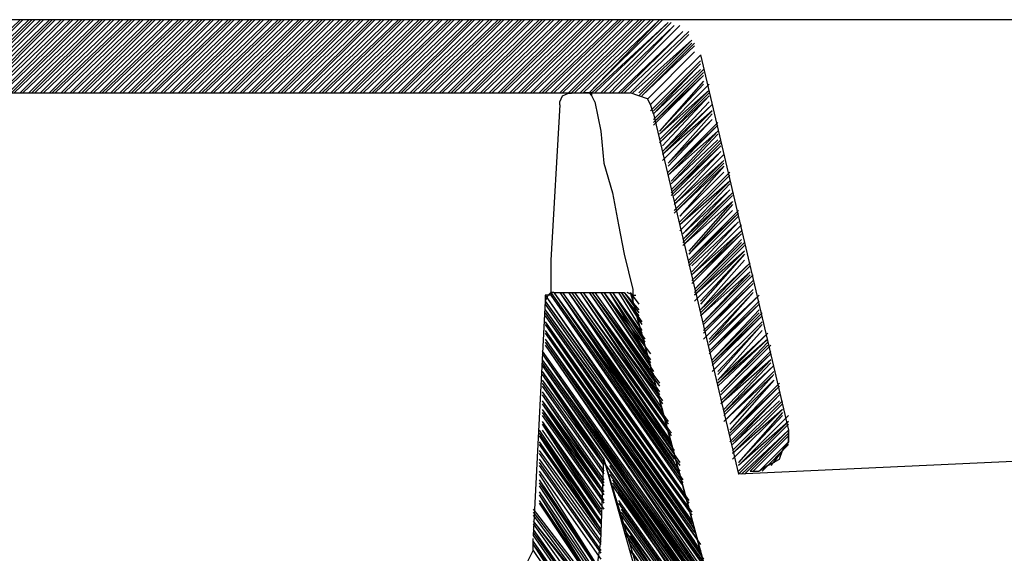
# Model space of a CAD drawing. Extents: x -49 to 330, y 38 to 168.
# Drawn here: x 247 to 263, y 119 to 129 of the extents above; entities that cross this region are included whole.
import ezdxf

# ---------------------------------------------------------------- set-up
doc = ezdxf.new("R2010")
doc.units = 0
doc.header["$MEASUREMENT"] = 0
doc.layers.add('EBENE_1', color=7, linetype='CONTINUOUS')

msp = doc.modelspace()

# ---------------------------------------------------------------- linework, layer by layer
at = {"layer": 'EBENE_1', "color": 7}
for points in [[(310.739, 128.552), (234.116, 128.552)], [(246.579, 128.552), (245.278, 127.301)], [(246.627, 128.552), (245.377, 127.301)], [(246.627, 128.552), (245.377, 127.301)], [(246.729, 128.552), (245.428, 127.301)], [(246.778, 128.552), (245.528, 127.301)], [(246.829, 128.552), (245.577, 127.301)], [(246.829, 128.552), (245.577, 127.301)], [(246.928, 128.552), (245.627, 127.301)], [(246.979, 128.552), (245.727, 127.301)], [(247.079, 128.552), (245.778, 127.301)], [(247.127, 128.552), (245.877, 127.301)], [(247.127, 128.552), (245.877, 127.301)], [(247.178, 128.552), (245.928, 127.301)], [(247.28, 128.552), (245.977, 127.301)], [(247.329, 128.552), (246.079, 127.301)], [(247.329, 128.552), (246.079, 127.301)], [(247.43, 128.552), (246.125, 127.301)], [(247.479, 128.552), (246.229, 127.301)], [(247.577, 128.552), (246.278, 127.301)], [(247.629, 128.552), (246.379, 127.301)], [(247.629, 128.552), (246.379, 127.301)], [(247.68, 128.552), (246.428, 127.301)], [(247.78, 128.552), (246.479, 127.301)], [(247.831, 128.552), (246.579, 127.301)], [(247.831, 128.552), (246.579, 127.301)], [(247.93, 128.552), (246.627, 127.301)], [(247.979, 128.552), (246.729, 127.301)], [(248.03, 128.552), (246.778, 127.301)], [(248.03, 128.552), (246.778, 127.301)], [(248.129, 128.552), (246.829, 127.301)], [(248.18, 128.552), (246.928, 127.301)], [(248.28, 128.552), (246.979, 127.301)], [(248.331, 128.552), (247.079, 127.301)], [(248.331, 128.552), (247.079, 127.301)], [(248.43, 128.552), (247.127, 127.301)], [(248.481, 128.552), (247.178, 127.301)], [(248.532, 128.552), (247.28, 127.301)], [(248.532, 128.552), (247.28, 127.301)], [(248.629, 128.552), (247.329, 127.301)], [(248.68, 128.552), (247.43, 127.301)], [(248.78, 128.552), (247.479, 127.301)], [(248.831, 128.552), (247.577, 127.301)], [(248.831, 128.552), (247.577, 127.301)], [(248.881, 128.552), (247.629, 127.301)], [(248.981, 128.552), (247.68, 127.301)], [(249.03, 128.552), (247.78, 127.301)], [(249.03, 128.552), (247.78, 127.301)], [(249.131, 128.552), (247.831, 127.301)], [(249.18, 128.552), (247.93, 127.301)], [(249.282, 128.552), (247.979, 127.301)], [(249.333, 128.552), (248.03, 127.301)], [(249.333, 128.552), (248.03, 127.301)], [(249.381, 128.552), (248.129, 127.301)], [(249.481, 128.552), (248.18, 127.301)], [(249.532, 128.552), (248.28, 127.301)], [(249.532, 128.552), (248.28, 127.301)], [(249.631, 128.552), (248.331, 127.301)], [(249.682, 128.552), (248.43, 127.301)], [(249.731, 128.552), (248.481, 127.301)], [(249.731, 128.552), (248.481, 127.301)], [(249.831, 128.552), (248.532, 127.301)], [(249.881, 128.552), (248.629, 127.301)], [(249.983, 128.552), (248.68, 127.301)], [(250.032, 128.552), (248.78, 127.301)], [(250.032, 128.552), (248.78, 127.301)], [(250.131, 128.552), (248.831, 127.301)], [(250.182, 128.552), (248.879, 127.301)], [(250.231, 128.552), (248.981, 127.301)], [(250.231, 128.552), (248.981, 127.301)], [(250.331, 128.552), (249.03, 127.301)], [(250.381, 128.552), (249.131, 127.301)], [(250.481, 128.552), (249.18, 127.301)], [(250.532, 128.552), (249.282, 127.301)], [(250.532, 128.552), (249.282, 127.301)], [(250.583, 128.552), (249.331, 127.301)], [(250.682, 128.552), (249.381, 127.301)], [(250.733, 128.552), (249.481, 127.301)], [(250.733, 128.552), (249.481, 127.301)], [(250.833, 128.552), (249.532, 127.301)], [(250.881, 128.552), (249.631, 127.301)], [(250.983, 128.552), (249.682, 127.301)], [(250.983, 128.552), (249.682, 127.301)], [(251.032, 128.552), (249.731, 127.301)], [(251.083, 128.552), (249.831, 127.301)], [(251.184, 128.552), (249.881, 127.301)], [(251.231, 128.552), (249.983, 127.301)], [(251.231, 128.552), (249.983, 127.301)], [(251.333, 128.552), (250.032, 127.301)], [(251.383, 128.552), (250.131, 127.301)], [(251.434, 128.552), (250.182, 127.301)], [(251.434, 128.552), (250.182, 127.301)], [(251.534, 128.552), (250.231, 127.301)], [(251.583, 128.552), (250.331, 127.301)], [(251.684, 128.552), (250.381, 127.301)], [(251.733, 128.552), (250.481, 127.301)], [(251.733, 128.552), (250.481, 127.301)], [(251.782, 128.552), (250.532, 127.301)], [(251.883, 128.552), (250.583, 127.301)], [(251.932, 128.552), (250.682, 127.301)], [(251.932, 128.552), (250.682, 127.301)], [(252.034, 128.552), (250.733, 127.301)], [(252.084, 128.552), (250.833, 127.301)], [(252.184, 128.552), (250.881, 127.301)], [(252.235, 128.552), (250.983, 127.301)], [(252.235, 128.552), (250.983, 127.301)], [(252.284, 128.552), (251.032, 127.301)], [(252.383, 128.552), (251.083, 127.301)], [(252.434, 128.552), (251.184, 127.301)], [(252.434, 128.552), (251.184, 127.301)], [(252.534, 128.552), (251.231, 127.301)], [(252.584, 128.552), (251.333, 127.301)], [(252.633, 128.552), (251.383, 127.301)], [(252.633, 128.552), (251.383, 127.301)], [(252.733, 128.552), (251.434, 127.301)], [(252.784, 128.552), (251.534, 127.301)], [(252.885, 128.552), (251.583, 127.301)], [(252.934, 128.552), (251.684, 127.301)], [(252.934, 128.552), (251.684, 127.301)], [(253.036, 128.552), (251.733, 127.301)], [(253.084, 128.552), (251.782, 127.301)], [(253.135, 128.552), (251.883, 127.301)], [(253.135, 128.552), (251.883, 127.301)], [(253.235, 128.552), (251.932, 127.301)], [(253.286, 128.552), (252.034, 127.301)], [(253.385, 128.552), (252.083, 127.301)], [(253.434, 128.552), (252.184, 127.301)], [(253.434, 128.552), (252.184, 127.301)], [(253.485, 128.552), (252.235, 127.301)], [(253.584, 128.552), (252.284, 127.301)], [(253.635, 128.552), (252.383, 127.301)], [(253.635, 128.552), (252.383, 127.301)], [(253.735, 128.552), (252.434, 127.301)], [(253.784, 128.552), (252.534, 127.301)], [(253.885, 128.552), (252.584, 127.301)], [(253.885, 128.552), (252.584, 127.301)], [(253.934, 128.552), (252.633, 127.301)], [(253.985, 128.552), (252.733, 127.301)], [(254.086, 128.552), (252.784, 127.301)], [(254.135, 128.552), (252.883, 127.301)], [(254.135, 128.552), (252.883, 127.301)], [(254.235, 128.552), (252.934, 127.301)], [(254.286, 128.552), (253.036, 127.301)], [(254.336, 128.552), (253.084, 127.301)], [(254.336, 128.552), (253.084, 127.301)], [(254.436, 128.552), (253.135, 127.301)], [(254.487, 128.552), (253.235, 127.301)], [(254.584, 128.552), (253.286, 127.301)], [(254.635, 128.552), (253.385, 127.301)], [(254.635, 128.552), (253.385, 127.301)], [(254.737, 128.552), (253.434, 127.301)], [(254.786, 128.552), (253.485, 127.301)], [(254.836, 128.552), (253.584, 127.301)], [(254.836, 128.552), (253.584, 127.301)], [(254.936, 128.552), (253.635, 127.301)], [(254.987, 128.552), (253.735, 127.301)], [(255.086, 128.552), (253.784, 127.301)], [(255.086, 128.552), (253.784, 127.301)], [(255.137, 128.552), (253.885, 127.301)], [(255.186, 128.552), (253.934, 127.301)], [(255.288, 128.552), (253.985, 127.301)], [(255.336, 128.552), (254.086, 127.301)], [(255.336, 128.552), (254.086, 127.301)], [(255.436, 128.552), (254.135, 127.301)], [(255.487, 128.552), (254.235, 127.301)], [(255.538, 128.552), (254.286, 127.301)], [(255.538, 128.552), (254.286, 127.301)], [(255.637, 128.552), (254.336, 127.301)], [(255.686, 128.552), (254.436, 127.301)], [(255.788, 128.552), (254.485, 127.301)], [(255.836, 128.552), (254.584, 127.301)], [(255.836, 128.552), (254.584, 127.301)], [(255.936, 128.552), (254.635, 127.301)], [(255.989, 128.552), (254.737, 127.301)], [(256.038, 128.552), (254.786, 127.301)], [(256.038, 128.552), (254.786, 127.301)], [(256.135, 128.552), (254.836, 127.301)], [(256.186, 128.552), (254.936, 127.301)], [(256.288, 128.552), (254.987, 127.301)], [(256.338, 128.552), (255.086, 127.301)], [(256.338, 128.552), (255.086, 127.301)], [(256.389, 128.552), (255.137, 127.301)], [(256.487, 128.552), (255.186, 127.301)], [(256.538, 128.552), (255.288, 127.301)], [(256.538, 128.552), (255.288, 127.301)], [(256.637, 128.552), (255.336, 127.301)], [(256.688, 128.552), (255.436, 127.301)], [(256.79, 128.552), (255.487, 127.301)], [(256.79, 128.552), (255.487, 127.301)], [(256.838, 128.552), (255.538, 127.301)], [(256.887, 128.552), (255.637, 127.301)], [(256.989, 128.552), (255.686, 127.301)], [(257.038, 128.552), (255.788, 127.301)], [(257.038, 128.552), (255.788, 127.301)], [(257.139, 128.552), (255.836, 127.301)], [(257.188, 128.552), (255.938, 127.301)], [(257.239, 128.552), (255.989, 127.301)], [(257.239, 128.552), (255.989, 127.301)], [(257.338, 128.552), (256.038, 127.301)], [(257.389, 128.552), (256.135, 127.301)], [(257.489, 128.552), (256.188, 127.301)], [(257.489, 128.552), (256.288, 127.301)], [(257.54, 128.552), (256.288, 127.301)], [(257.639, 128.501), (256.338, 127.301)], [(257.639, 128.501), (256.389, 127.301)], [(257.69, 128.501), (256.487, 127.301)], [(257.69, 128.501), (256.487, 127.301)], [(257.741, 128.451), (256.538, 127.301)], [(257.741, 128.451), (256.637, 127.301)], [(257.84, 128.451), (256.688, 127.301)], [(257.84, 128.451), (256.688, 127.301)], [(257.889, 128.351), (256.79, 127.301)], [(257.889, 128.351), (256.838, 127.301)], [(257.989, 128.351), (256.887, 127.301)], [(257.989, 128.301), (256.989, 127.301)], [(257.989, 128.301), (256.989, 127.301)], [(258.04, 128.2), (257.038, 127.301)], [(258.04, 128.2), (257.139, 127.301)], [(258.04, 128.151), (257.139, 127.249)], [(258.088, 128.151), (257.188, 127.249)], [(258.088, 128.104), (257.188, 127.249)], [(258.088, 128.002), (257.29, 127.2)], [(258.19, 127.948), (257.338, 127.101)], [(258.19, 127.948), (257.338, 127.101)], [(258.19, 128.002)], [(258.19, 127.952), (259.69, 121.543)], [(258.19, 127.85), (257.338, 126.998)], [(258.19, 127.8), (257.389, 126.998)], [(258.19, 127.8), (257.389, 126.947)], [(258.19, 127.699), (257.389, 126.947)], [(258.241, 127.699), (257.389, 126.85)], [(258.241, 127.648), (257.389, 126.799)], [(258.241, 127.6), (257.389, 126.799)], [(258.241, 127.6), (257.389, 126.749)], [(258.241, 127.501), (257.489, 126.647)], [(258.241, 127.451), (257.489, 126.647)], [(258.34, 127.451), (257.489, 126.6)], [(236.069, 127.301), (256.989, 127.301)], [(255.788, 127.1), (255.788, 127.148), (255.836, 127.249), (255.938, 127.3), (255.989, 127.3)], [(256.338, 127.249), (256.338, 127.301), (256.188, 127.301)], [(256.387, 127.148), (256.338, 127.249), (256.288, 127.301)], [(257.389, 126.947), (257.338, 127.101), (257.288, 127.199), (256.989, 127.301)], [(258.34, 127.351), (257.489, 126.6)], [(258.34, 127.351), (257.489, 126.502)], [(258.34, 127.301), (257.489, 126.45)], [(258.34, 127.249), (257.489, 126.45)], [(258.34, 127.249), (257.54, 126.399)], [(255.788, 127.1), (255.637, 124.448)], [(256.387, 127.148), (256.487, 126.647), (256.538, 126.1), (256.688, 125.598), (256.79, 125.048), (256.887, 124.547)], [(258.34, 127.148), (257.54, 126.299)], [(258.389, 127.101), (257.54, 126.299)], [(258.389, 127.101), (257.54, 126.248)], [(257.389, 126.947), (258.838, 120.793)], [(258.389, 126.998), (257.54, 126.248)], [(258.389, 126.998), (257.54, 126.149)], [(258.389, 126.947), (257.639, 126.1)], [(258.389, 126.85), (257.639, 126.1)], [(258.389, 126.85), (257.639, 126.049)], [(258.489, 126.799), (257.639, 125.949)], [(258.489, 126.749), (257.639, 125.949)], [(258.489, 126.749), (257.639, 125.897)], [(258.489, 126.647), (257.639, 125.897)], [(258.489, 126.647), (257.69, 125.797)], [(258.489, 126.6), (257.69, 125.748)], [(258.489, 126.502), (257.69, 125.748)], [(258.54, 126.502), (257.69, 125.648)], [(258.54, 126.45), (257.69, 125.598)], [(258.54, 126.399), (257.69, 125.598)], [(258.54, 126.399), (257.69, 125.549)], [(258.54, 126.299), (257.739, 125.549)], [(258.54, 126.299), (257.739, 125.447)], [(258.59, 126.248), (257.739, 125.397)], [(258.59, 126.149), (257.739, 125.397)], [(258.59, 126.149), (257.739, 125.296)], [(258.59, 126.1), (257.739, 125.247)], [(258.59, 126.049), (257.739, 125.247)], [(258.59, 126.049), (257.84, 125.197)], [(258.59, 125.949), (257.84, 125.197)], [(258.69, 125.949), (257.84, 125.098)], [(258.69, 125.897), (257.84, 125.048)], [(258.69, 125.797), (257.84, 125.048)], [(258.69, 125.797), (257.84, 124.948)], [(258.69, 125.748), (257.889, 124.897)], [(258.69, 125.648), (257.889, 124.897)], [(258.69, 125.648), (257.889, 124.798)], [(258.739, 125.598), (257.889, 124.798)], [(258.739, 125.598), (257.889, 124.746)], [(258.739, 125.549), (257.889, 124.695)], [(258.739, 125.447), (257.889, 124.695)], [(258.739, 125.447), (257.989, 124.598)], [(258.739, 125.397), (257.989, 124.547)], [(258.739, 125.296), (257.989, 124.547)], [(258.838, 125.296), (257.989, 124.448)], [(258.838, 125.247), (257.989, 124.448)], [(258.838, 125.247), (257.989, 124.398)], [(258.838, 125.197), (257.989, 124.348)], [(258.838, 125.098), (258.04, 124.348)], [(258.838, 125.098), (258.04, 124.247)], [(258.891, 125.048), (258.04, 124.197)], [(258.891, 124.948), (258.04, 124.197)], [(258.891, 124.948), (258.04, 124.096)], [(258.891, 124.897), (258.04, 124.096)], [(258.891, 124.897), (258.04, 124.045)], [(258.891, 124.798), (258.088, 123.947)], [(258.891, 124.746), (258.088, 123.947)], [(258.94, 124.746), (258.088, 123.896)], [(258.94, 124.695), (258.088, 123.846)], [(256.887, 124.547), (257.038, 123.947), (257.038, 123.846)], [(258.94, 124.598), (258.088, 123.846)], [(258.94, 124.598), (258.088, 123.744)], [(258.94, 124.547), (258.19, 123.744)], [(258.94, 124.547), (258.19, 123.695)], [(255.637, 124.448), (255.637, 124.398)], [(255.637, 124.398), (255.637, 124.246), (255.637, 124.197), (255.637, 124.096), (255.637, 124.045), (255.637, 123.947), (255.637, 123.846)], [(258.94, 124.448), (258.19, 123.598)], [(259.04, 124.398), (258.19, 123.598)], [(259.04, 124.398), (258.19, 123.547)], [(259.04, 124.348), (258.19, 123.496)], [(259.04, 124.247), (258.19, 123.496)], [(259.04, 124.247), (258.241, 123.395)], [(259.04, 124.197), (258.241, 123.395)], [(259.09, 124.197), (258.241, 123.346)], [(259.09, 124.097), (258.241, 123.245)], [(259.09, 124.045), (258.241, 123.245)], [(259.09, 124.045), (258.241, 123.198)], [(255.686, 123.896), (255.637, 123.896), (255.588, 123.846), (255.538, 123.745)], [(255.637, 123.896), (255.637, 123.846)], [(255.637, 123.896), (257.889, 120.695)], [(255.686, 123.896), (257.84, 120.793)], [(255.686, 123.896), (257.84, 120.843)], [(255.686, 123.896), (257.84, 120.943)], [(255.686, 123.896), (256.887, 123.896)], [(255.788, 123.896), (257.84, 120.994)], [(255.788, 123.896), (257.741, 120.994)], [(255.788, 123.896), (257.741, 121.046)], [(255.836, 123.896), (257.741, 121.143)], [(255.836, 123.896), (257.741, 121.194)], [(255.938, 123.896), (257.69, 121.296)], [(255.938, 123.896), (257.69, 121.345)], [(255.938, 123.896), (257.69, 121.444)], [(255.989, 123.896), (257.69, 121.495)], [(255.989, 123.896), (257.639, 121.543)], [(256.038, 123.896), (257.639, 121.644)], [(256.038, 123.896), (257.639, 121.694)], [(256.038, 123.896), (257.639, 121.694)], [(256.135, 123.896), (257.54, 121.792)], [(256.135, 123.896), (257.54, 121.844)], [(256.188, 123.896), (257.54, 121.894)], [(256.188, 123.896), (257.54, 121.995)], [(256.188, 123.896), (257.54, 122.045)], [(256.288, 123.896), (257.489, 122.146)], [(256.288, 123.896), (257.489, 122.196)], [(256.338, 123.896), (257.489, 122.294)], [(256.338, 123.896), (257.489, 122.344)], [(256.338, 123.896), (257.389, 122.395)], [(256.389, 123.896), (257.389, 122.494)], [(256.389, 123.896), (257.389, 122.494)], [(256.487, 123.896), (257.389, 122.544)], [(256.487, 123.896), (257.338, 122.646)], [(256.538, 123.896), (257.338, 122.695)], [(256.538, 123.896), (257.338, 122.747)], [(256.538, 123.896), (257.338, 122.846)], [(256.637, 123.896), (257.239, 122.894)], [(256.637, 123.896), (257.239, 122.994)], [(256.688, 123.896), (257.239, 123.045)], [(256.688, 123.896), (257.239, 123.096)], [(256.688, 123.896), (257.188, 123.198)], [(256.79, 123.896), (257.188, 123.245)], [(256.79, 123.896), (257.188, 123.245)], [(256.838, 123.896), (257.188, 123.346)], [(256.838, 123.896), (257.188, 123.395)], [(256.838, 123.896), (257.139, 123.496)], [(256.887, 123.896), (257.139, 123.547)], [(256.887, 123.896), (257.139, 123.598)], [(257.038, 123.745), (257.038, 123.846), (256.938, 123.896)], [(256.989, 123.896), (257.139, 123.695)], [(256.989, 123.896), (257.038, 123.744)], [(259.09, 123.947), (258.241, 123.096)], [(259.09, 123.896), (258.34, 123.096)], [(259.09, 123.896), (258.34, 123.045)], [(255.538, 123.744), (255.336, 119.744)], [(255.637, 123.846), (255.538, 123.846)], [(255.538, 123.846), (255.538, 123.744)], [(255.538, 123.846), (257.889, 120.442)], [(255.538, 123.846), (257.889, 120.492)], [(255.538, 123.745), (257.989, 120.295)], [(255.538, 123.745), (257.989, 120.345)], [(255.538, 123.695), (257.989, 120.192)], [(255.538, 123.695), (257.989, 120.192)], [(255.637, 123.846), (257.889, 120.594)], [(255.637, 123.846), (257.889, 120.645)], [(257.038, 123.846), (257.088, 123.846)], [(257.038, 123.846), (257.038, 123.744)], [(257.038, 123.744), (257.038, 123.846)], [(263.545, 104.627), (261.442, 109.783), (259.692, 114.688), (258.241, 119.292), (257.038, 123.745)], [(257.038, 123.744), (258.241, 119.292)], [(259.19, 123.846), (258.34, 123.045)], [(259.19, 123.846), (258.34, 122.994)], [(259.19, 123.744), (258.34, 122.894)], [(259.19, 123.695), (258.34, 122.894)], [(259.19, 123.695), (258.34, 122.846)], [(255.538, 123.598), (258.04, 120.092)], [(255.538, 123.598), (258.04, 120.143)], [(255.538, 123.547), (258.04, 119.942)], [(255.538, 123.547), (258.04, 119.992)], [(259.19, 123.598), (258.389, 122.747)], [(259.19, 123.547), (258.389, 122.747)], [(259.241, 123.547), (258.389, 122.695)], [(255.538, 123.496), (258.088, 119.845)], [(255.538, 123.395), (258.088, 119.744)], [(255.538, 123.395), (258.088, 119.794)], [(259.241, 123.496), (258.389, 122.695)], [(259.241, 123.496), (258.389, 122.646)], [(259.241, 123.395), (258.389, 122.544)], [(255.538, 123.346), (258.19, 119.593)], [(255.538, 123.346), (258.088, 119.643)], [(255.538, 123.245), (258.19, 119.441)], [(255.538, 123.245), (258.19, 119.491)], [(255.538, 123.198), (258.241, 119.343)], [(255.538, 123.198), (258.19, 119.441)], [(259.241, 123.346), (258.489, 122.544)], [(259.241, 123.346), (258.489, 122.494)], [(259.241, 123.245), (258.489, 122.395)], [(259.34, 123.198), (258.489, 122.395)], [(259.34, 123.198), (258.489, 122.344)], [(255.538, 123.096), (258.241, 119.244)], [(255.538, 123.096), (258.241, 119.292)], [(255.538, 123.045), (258.338, 119.093)], [(255.538, 123.045), (258.241, 119.143)], [(259.34, 123.096), (258.489, 122.344)], [(259.34, 123.096), (258.489, 122.294)], [(259.34, 123.045), (258.54, 122.196)], [(255.487, 122.894), (258.389, 118.792)], [(255.487, 122.846), (258.389, 118.642)], [(255.487, 122.846), (258.389, 118.742)], [(255.538, 122.994), (258.338, 118.891)], [(255.538, 122.994), (258.338, 118.941)], [(259.34, 122.994), (258.54, 122.196)], [(259.391, 122.994), (258.54, 122.146)], [(259.391, 122.894), (258.54, 122.045)], [(259.391, 122.846), (258.54, 122.045)], [(259.391, 122.846), (258.54, 121.995)], [(304.385, 122.894), (258.838, 120.792)], [(255.487, 122.747), (258.489, 118.491)], [(255.487, 122.747), (258.489, 118.59)], [(255.487, 122.695), (258.54, 118.392)], [(255.487, 122.695), (258.489, 118.441)], [(259.391, 122.747), (258.54, 121.995)], [(259.391, 122.747), (258.59, 121.894)], [(259.391, 122.695), (258.59, 121.844)], [(255.487, 122.646), (258.54, 118.24)], [(255.487, 122.646), (258.54, 118.291)], [(255.487, 122.544), (256.538, 120.994)], [(255.487, 122.544), (256.538, 121.046)], [(259.44, 122.646), (258.59, 121.844)], [(259.44, 122.646), (258.59, 121.792)], [(259.44, 122.544), (258.59, 121.694)], [(255.487, 122.495), (256.538, 120.943)], [(255.487, 122.495), (256.538, 120.994)], [(255.487, 122.395), (256.538, 120.943)], [(255.487, 122.344), (256.538, 120.843)], [(255.487, 122.344), (256.538, 120.843)], [(259.44, 122.495), (258.59, 121.694)], [(259.44, 122.495), (258.69, 121.644)], [(259.44, 122.395), (258.69, 121.644)], [(259.44, 122.395), (258.69, 121.543)], [(259.54, 122.344), (258.69, 121.495)], [(255.487, 122.294), (256.538, 120.793)], [(255.487, 122.294), (256.538, 120.793)], [(255.487, 122.196), (256.538, 120.695)], [(255.487, 122.196), (256.538, 120.695)], [(259.54, 122.294), (258.69, 121.495)], [(259.54, 122.294), (258.69, 121.444)], [(259.54, 122.196), (258.69, 121.345)], [(255.487, 122.146), (256.538, 120.594)], [(255.487, 122.146), (256.538, 120.645)], [(255.487, 122.045), (256.538, 120.492)], [(255.487, 122.045), (256.538, 120.594)], [(259.54, 122.146), (258.739, 121.345)], [(259.54, 122.146), (258.739, 121.296)], [(259.54, 122.045), (258.739, 121.296)], [(259.59, 122.045), (258.739, 121.194)], [(255.487, 121.995), (256.538, 120.442)], [(255.487, 121.995), (256.538, 120.492)], [(255.487, 121.894), (256.538, 120.345)], [(255.487, 121.894), (256.538, 120.442)], [(255.487, 121.844), (256.538, 120.345)], [(259.59, 121.995), (258.739, 121.144)], [(259.59, 121.894), (258.739, 121.144)], [(259.59, 121.894), (258.739, 121.046)], [(259.59, 121.844), (258.838, 120.994)], [(255.487, 121.792), (256.538, 120.295)], [(255.487, 121.792), (256.538, 120.295)], [(255.487, 121.694), (256.487, 120.192)], [(255.487, 121.694), (256.538, 120.192)], [(259.59, 121.792), (258.838, 120.994)], [(259.692, 121.792), (258.838, 120.943)], [(259.692, 121.694), (258.838, 120.943)], [(259.692, 121.694), (258.838, 120.843)], [(255.436, 121.543), (256.487, 119.99)], [(255.487, 121.644), (256.487, 120.092)], [(255.487, 121.644), (256.487, 120.143)], [(255.487, 121.543), (256.487, 120.092)], [(259.692, 121.644), (258.838, 120.792)], [(259.692, 121.543), (258.891, 120.792)], [(259.692, 121.543), (258.94, 120.792)], [(259.34, 120.943), (259.54, 121.046), (259.59, 121.194), (259.692, 121.345), (259.692, 121.543)], [(259.692, 121.543), (259.692, 121.345), (259.59, 121.194), (259.54, 121.143), (259.44, 120.994), (259.34, 120.943)], [(255.436, 121.495), (256.487, 119.942)], [(255.436, 121.495), (256.487, 119.99)], [(255.436, 121.444), (256.487, 119.845)], [(255.436, 121.444), (256.487, 119.942)], [(255.436, 121.345), (256.487, 119.794)], [(255.436, 121.345), (256.487, 119.845)], [(259.692, 121.495), (259.04, 120.843)], [(259.692, 121.444), (259.09, 120.843)], [(259.692, 121.345), (259.19, 120.843)], [(255.436, 121.296), (256.487, 119.794)], [(255.436, 121.194), (256.487, 119.744)], [(255.436, 121.194), (256.487, 119.744)], [(259.692, 121.296), (259.241, 120.843)], [(259.59, 121.194), (259.391, 120.943)], [(255.436, 121.143), (256.487, 119.643)], [(255.436, 121.143), (256.487, 119.643)], [(255.436, 121.046), (256.487, 119.593)], [(255.436, 121.046), (256.487, 119.593)], [(256.487, 119.643), (256.538, 121.045)], [(256.538, 121.046), (257.389, 118.041), (258.389, 114.89)], [(256.538, 121.046), (257.139, 119.093), (257.239, 118.642)], [(255.436, 120.994), (256.487, 119.491)], [(255.436, 120.994), (256.487, 119.491)], [(255.436, 120.943), (256.487, 119.441)], [(255.436, 120.943), (256.487, 119.441)], [(255.436, 120.843), (256.487, 119.343)], [(255.436, 120.843), (256.487, 119.343)], [(256.538, 120.994), (258.59, 118.143)], [(256.637, 120.994), (258.59, 118.093)], [(256.637, 120.943), (258.59, 118.041)], [(256.637, 120.843), (258.69, 117.939)], [(259.04, 120.843), (259.19, 120.843)], [(259.34, 120.943), (259.19, 120.843)], [(255.436, 120.792), (256.389, 119.292)], [(255.436, 120.695), (256.389, 119.244)], [(255.436, 120.695), (256.389, 119.292)], [(256.637, 120.793), (258.69, 117.89)], [(256.688, 120.695), (258.69, 117.792)], [(255.436, 120.645), (256.389, 119.244)], [(255.436, 120.645), (256.389, 119.244)], [(255.436, 120.594), (256.389, 119.143)], [(255.436, 120.594), (256.389, 119.143)], [(256.688, 120.645), (258.739, 117.742)], [(256.688, 120.594), (258.739, 117.691)], [(255.436, 120.492), (256.389, 119.093)], [(255.436, 120.492), (256.389, 119.093)], [(255.436, 120.442), (256.338, 118.992)], [(255.436, 120.442), (256.338, 119.093)], [(255.436, 120.342), (256.338, 118.941)], [(255.436, 120.342), (256.338, 118.992)], [(256.79, 120.492), (258.739, 117.59)], [(256.79, 120.442), (258.838, 117.539)], [(256.79, 120.345), (258.838, 117.44)], [(255.336, 120.192), (256.338, 118.891)], [(255.436, 120.295), (256.338, 118.941)], [(255.436, 120.295), (256.338, 118.941)], [(256.79, 120.295), (258.838, 117.393)], [(256.838, 120.192), (258.889, 117.291)], [(255.336, 120.143), (256.288, 118.891)], [(255.336, 120.143), (256.288, 118.891)], [(255.336, 120.092), (256.288, 118.792)], [(255.336, 120.092), (256.288, 118.792)], [(255.336, 119.99), (256.288, 118.741)], [(255.336, 119.99), (256.288, 118.792)], [(256.838, 120.143), (258.889, 117.239)], [(256.838, 120.092), (258.889, 117.19)], [(256.838, 119.992), (258.94, 117.089)], [(255.336, 119.942), (256.188, 118.741)], [(255.336, 119.942), (256.188, 118.741)], [(255.336, 119.845), (256.188, 118.641)], [(255.336, 119.845), (256.188, 118.641)], [(256.887, 119.942), (258.94, 117.039)], [(256.887, 119.845), (258.94, 116.891)], [(254.788, 118.792), (254.987, 118.941), (255.137, 119.093), (255.336, 119.491), (255.336, 119.693)], [(255.336, 119.794), (256.188, 118.59)], [(255.336, 119.794), (256.188, 118.641)], [(255.336, 119.744), (256.135, 118.59)], [(255.336, 119.744), (256.137, 118.59)], [(256.887, 119.794), (258.94, 116.841)], [(256.989, 119.744), (259.04, 116.739)], [(255.336, 119.643), (256.135, 118.491)], [(255.336, 119.643), (256.135, 118.491)], [(255.336, 119.593), (256.038, 118.491)], [(255.336, 119.593), (256.135, 118.491)], [(255.336, 119.491), (256.038, 118.441)], [(255.336, 119.491), (256.038, 118.441)], [(256.989, 119.643), (259.04, 116.689)], [(256.989, 119.593), (259.04, 116.588)], [(256.989, 119.491), (259.09, 116.538)], [(257.038, 119.441), (259.09, 116.438)]]:
    msp.add_lwpolyline(points, dxfattribs=at)
msp.add_open_spline([(255.336, 117.792), (255.336, 117.792), (255.637, 117.992), (255.637, 117.992), (256.168, 118.564), (256.227, 118.559), (256.438, 119.292), (256.438, 119.292), (256.487, 119.643), (256.487, 119.643)], degree=3, knots=[0, 0, 0, 0, 1, 1, 1, 2, 2, 2, 3, 3, 3, 3], dxfattribs=at)

doc.saveas('drawing.dxf')
